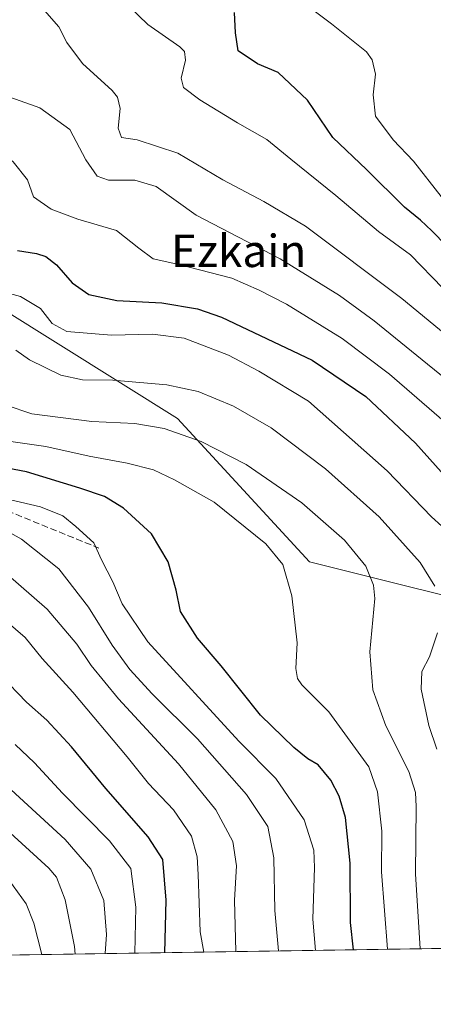
# Model space of a CAD drawing. Units: metres. Extents: x 603478 to 606907, y 4766230 to 4768595.
# Drawn here: x 604305 to 604407, y 4766230 to 4766473 of the extents above; entities that cross this region are included whole.
import ezdxf
from ezdxf.enums import TextEntityAlignment as Align

# ---------------------------------------------------------------- set-up
doc = ezdxf.new("R2010")
doc.units = ezdxf.units.M
doc.header["$MEASUREMENT"] = 0
doc.linetypes.add('DGN Style 3', pattern=[2.307223458686699, 1.648016756204785, -0.6592067024819142])
for name, color, linetype, lineweight in [('Arbolado forestal CxS', 92, 'Continuous', 0), ('Comarca CxS', 21, 'Continuous', 0), ('Comunidad Autónoma CxS', 142, 'Continuous', 0), ('Curva de nivel maestra', 30, 'Continuous', 30), ('Curva de nivel normal', 30, 'Continuous', 0), ('Espacio natural protegido CxS', 121, 'Continuous', 0), ('Municipio CxS', 4, 'Continuous', 0), ('Provincia CxS', 1, 'Continuous', 0), ('Senda', 7, 'DGN Style 3', 0), ('Texto cartográfico', 7, 'Continuous', 0)]:
    doc.layers.add(name, color=color, linetype=linetype, lineweight=lineweight)
doc.styles.add('Style-Arial', font='txt')

# ---------------------------------------------------------------- blocks, each defined once
blk = doc.blocks.new('*U5')
at = {"layer": 'Arbolado forestal CxS', "color": 92, "linetype": 'Continuous', "lineweight": 0}
blk.add_polyline3d([(604430.9917000001, 4766325.3125, 753.429999999993), (604376.5455, 4766338.923900001, 768.7649999999995), (604343.8788999999, 4766374.3135, 763.4196999999986), (604300.3224999999, 4766401.5361, 756.4838000000018), (604281.2669000002, 4766442.370300001, 750.5146999999997), (604259.4885, 4766434.203299999, 762.4986000000063), (604213.2094999999, 4766423.3137, 787.0224000000018), (604172.3744000001, 4766412.4253, 796.8715999999987), (604158.7631000001, 4766417.8695, 799.0722999999998), (604128.8185000002, 4766461.425899999, 785.8179999999993), (604153.3202999998, 4766513.1491, 767.543399999995), (604180.5438999999, 4766534.926700001, 754.4631999999983), (604177.8217000002, 4766559.4277, 758.9765999999945), (604134.2664999999, 4766627.4847, 781.0660000000062), (604156.0455999998, 4766660.151900001, 772.0630999999995), (604205.0473999997, 4766692.819300001, 751.3279999999941)], dxfattribs=at)

msp = doc.modelspace()

# ---------------------------------------------------------------- linework, layer by layer
at = {"layer": 'Arbolado forestal CxS', "color": 92, "linetype": 'Continuous', "lineweight": 0, "extrusion": (0.3960113191460687, 0.00609766764224467, 0.9182253827669519), "elevation": 269111.6281861408, "flags": 128}
msp.add_lwpolyline([(4756373.079355882, -622033.5937754676), (4756373.079355881, -621687.3295680077)], dxfattribs=at)
at = {"layer": 'Arbolado forestal CxS', "color": 92, "linetype": 'Continuous', "lineweight": 0}
for points in [[(604694.8973000003, 4766247.806, 701.0564000000013), (604081.0933999997, 4766238.354800001, 882.5118999999978), (604082.5352999996, 4766259.977499999, 870.8806999999942), (604047.1464999998, 4766322.590100001, 837.3880999999965), (604022.6473000003, 4766385.201900001, 821.395399999994), (603989.9807000002, 4766434.203700001, 818.8941999999952), (603979.0919000005, 4766488.649499999, 816.3867000000029), (603979.0932999998, 4766548.5393, 802.084600000002), (603989.9835000001, 4766586.650699999, 781.0678000000045), (603921.9263000004, 4766616.5953, 782.2171999999993), (603935.5395000001, 4766673.7631, 760.7516999999935), (603987.2637, 4766711.875299999, 732.8510999999999)], [(604205.0473999997, 4766692.819300001, 751.3279999999941), (604156.0455999998, 4766660.151900001, 772.0630999999995), (604134.2664999999, 4766627.4847, 781.0660000000062), (604177.8217000002, 4766559.4277, 758.9765999999945), (604180.5438999999, 4766534.926700001, 754.4631999999983), (604153.3202999998, 4766513.1491, 767.543399999995), (604128.8185000002, 4766461.425899999, 785.8179999999993), (604158.7631000001, 4766417.8695, 799.0722999999998), (604172.3744000001, 4766412.4253, 796.8715999999987), (604213.2094999999, 4766423.3137, 787.0224000000018), (604259.4885, 4766434.203299999, 762.4986000000063), (604281.2669000002, 4766442.370300001, 750.5146999999997), (604300.3224999999, 4766401.5361, 756.4838000000018), (604343.8788999999, 4766374.3135, 763.4196999999986), (604376.5455, 4766338.923900001, 768.7649999999995), (604430.9917000001, 4766325.3125, 753.429999999993)], [(604430.9917000001, 4766325.3125, 753.429999999993), (604376.5455, 4766338.923900001, 768.7649999999995), (604343.8788999999, 4766374.3135, 763.4196999999986), (604300.3224999999, 4766401.5361, 756.4838000000018), (604281.2669000002, 4766442.370300001, 750.5146999999997), (604259.4885, 4766434.203299999, 762.4986000000063), (604213.2094999999, 4766423.3137, 787.0224000000018), (604172.3744000001, 4766412.4253, 796.8715999999987), (604158.7631000001, 4766417.8695, 799.0722999999998), (604128.8185000002, 4766461.425899999, 785.8179999999993), (604153.3202999998, 4766513.1491, 767.543399999995), (604180.5438999999, 4766534.926700001, 754.4631999999983), (604177.8217000002, 4766559.4277, 758.9765999999945), (604134.2664999999, 4766627.4847, 781.0660000000062), (604156.0455999998, 4766660.151900001, 772.0630999999995), (604205.0473999997, 4766692.819300001, 751.3279999999941)]]:
    msp.add_polyline3d(points, dxfattribs=at)
at = {"layer": 'Comarca CxS', "color": 21, "linetype": 'Continuous', "lineweight": 0, "flags": 128}
msp.add_lwpolyline([(606907.1500008191, 4766281.869982303), (603513.1700007931, 4766229.6099823), (603493.7956335682, 4767507.721574812)], dxfattribs=at)
at = {"layer": 'Comunidad Autónoma CxS', "color": 142, "linetype": 'Continuous', "lineweight": 0, "flags": 128}
msp.add_lwpolyline([(606907.1500008191, 4766281.869982303), (603513.1700007931, 4766229.6099823), (603493.7956335682, 4767507.721574812), (603489.9690853873, 4767760.155914087), (603486.5552, 4767985.3651), (603478.1000007931, 4768543.149982278), (604281.8956407392, 4768555.528497678), (604787.4778738437, 4768563.314535471), (605271.5969340343, 4768570.769974606), (606310.7580006007, 4768586.773135889), (606870.9400008193, 4768595.399982279), (606876.1215330965, 4768264.341424754), (606879.0147661023, 4768079.486927185), (606882.1240047774, 4767880.831391303)], close=True, dxfattribs=at)
at = {"layer": 'Curva de nivel maestra', "color": 30, "linetype": 'Continuous', "lineweight": 30, "flags": 128}
for points, elevation in [([(604413.9699999997, 4766413.340100001), (604406.7300000006, 4766420.700099999), (604403.9600000001, 4766423.3201), (604400, 4766426.540100001), (604390.5800000001, 4766435.800100001), (604382.2800000003, 4766443.7301), (604376.0099999999, 4766452.920100001), (604368.7999999998, 4766459.770099999), (604363.6600000003, 4766461.9101), (604358.9100000003, 4766465.1501), (604358.2100000001, 4766469.600099999), (604358.0199999996, 4766474.590100001)], 725), ([(604304.3499999996, 4766415.780099999), (604309.0899999999, 4766415.0801), (604311.3499999996, 4766414.300100001), (604313.9699999997, 4766412.2601), (604317.8899999997, 4766407.850099999), (604321.9699999997, 4766404.9101), (604328.9600000001, 4766403.4901), (604340.0599999996, 4766402.880100001), (604348.8600000005, 4766401.370100001), (604354.7699999996, 4766399.380100001), (604377.2300000006, 4766388.700099999), (604390.4500000002, 4766379.7501), (604402.7400000002, 4766368.210100001), (604416.1699999999, 4766353.200099999)], 750), ([(604387.3888999998, 4766243.0713), (604386.6299999999, 4766249.840100001), (604386.5899999999, 4766264.460100001), (604385.4299999997, 4766275.7401), (604383.8300000001, 4766281.050100001), (604381.7800000003, 4766284.9801), (604378.7100000001, 4766288.7401), (604376.1600000003, 4766290.2501), (604372.6299999999, 4766293.0701), (604364.4199999999, 4766301.0701), (604354.6900000004, 4766313.2301), (604348.8200000003, 4766320.020099999), (604344.6399999997, 4766326.620100001), (604343.5700000003, 4766331.880100001), (604341.5800000001, 4766338.890100001), (604337.4900000002, 4766345.800100001), (604330.5999999996, 4766352.200099999), (604325.8700000001, 4766355.040100001), (604319.7800000003, 4766357.0701), (604306.5800000001, 4766361.110099999), (604287.8200000003, 4766364.700099999)], 775), ([(604340.7423, 4766242.353), (604341.1200000001, 4766255.370100001), (604340.3099999996, 4766265.370100001), (604336.6699999999, 4766270.960100001), (604326.2000000002, 4766282.9301), (604317.6799999997, 4766293.220100001), (604311.6200000001, 4766299.780099999), (604306.6200000001, 4766304.2601), (604300.2400000002, 4766310.870100001)], 800)]:
    msp.add_lwpolyline(points, dxfattribs=dict(at, elevation=elevation))
at = {"layer": 'Curva de nivel normal', "color": 30, "linetype": 'Continuous', "lineweight": 0, "flags": 128}
for points, elevation in [([(604372.1699999999, 4766479.26), (604381.9600000001, 4766471.800000001), (604390.6600000003, 4766464.92), (604392.0300000003, 4766462.939999999), (604392.8600000005, 4766459.390000001), (604392.2400000002, 4766454.310000001), (604392.8600000005, 4766448.99), (604397.1799999997, 4766443.15), (604402.2599999999, 4766437.9), (604409.04, 4766429.119999999)], 720), ([(604261.3300000001, 4766475.939999999), (604261.7800000003, 4766469.25), (604261.2800000003, 4766461.689999999), (604262.7699999996, 4766455.83), (604269.0800000001, 4766443.699999999), (604276.5300000003, 4766433.180000001), (604287.5599999996, 4766419.210000001), (604290.5700000003, 4766411.66), (604292.0599999996, 4766408.640000001), (604294.1699999999, 4766407.4), (604305.1100000005, 4766404.460000001), (604310.0599999996, 4766401.480000001), (604312.9600000001, 4766397.779999999), (604316.54, 4766395.82), (604327.5700000003, 4766394.92), (604337.7300000006, 4766395.180000001), (604345.5599999996, 4766394.16), (604356.54, 4766389.939999999), (604364, 4766386.01), (604376.2699999996, 4766378.58), (604395.7199999997, 4766361.359999999), (604406.7199999997, 4766350.029999999), (604411.7599999999, 4766345.4)], 755), ([(604409.5, 4766406.529999999), (604401.4800000006, 4766414.74), (604393.5599999996, 4766420.49), (604383.0499999998, 4766429.390000001), (604371.9100000003, 4766438.359999999), (604365.9800000006, 4766443.25), (604358.7000000002, 4766447.32), (604349.4400000004, 4766453), (604345.4100000003, 4766456.109999999), (604344.7800000003, 4766458.42), (604345.8700000001, 4766462.83), (604345.6699999999, 4766464.980000001), (604344.5, 4766466.130000001), (604336.5599999996, 4766471.66), (604329.8399999999, 4766478.210000001)], 730), ([(604311.0300000003, 4766475.07), (604314.5599999996, 4766471.039999999), (604316.5499999998, 4766467.230000001), (604320.4500000002, 4766462.050000001), (604327.7400000002, 4766455.369999999), (604329.0800000001, 4766453.720000001), (604329.7599999999, 4766450.92), (604329.2400000002, 4766446.029999999), (604330.0599999996, 4766443.76), (604333.9400000004, 4766443.17), (604344.0199999996, 4766439.84), (604355.1200000001, 4766433.300000001), (604365.29, 4766427.930000001), (604375.5099999999, 4766421.810000001), (604399.3200000003, 4766403.970000001), (604417.9600000001, 4766388.630000001)], 735), ([(604280.2800000003, 4766473.25), (604280.1500000004, 4766467.119999999), (604282.8200000003, 4766462.32), (604285.2599999999, 4766456.710000001), (604288.8499999996, 4766449.350000001), (604292.3200000003, 4766445.609999999), (604297.0700000003, 4766443.02), (604303.3300000001, 4766437.74), (604306.8200000003, 4766433.26), (604308.3499999996, 4766429.100000001), (604312.7100000001, 4766426), (604319.3200000003, 4766423.600000001), (604328.8600000005, 4766420.779999999), (604334.3700000001, 4766416.390000001), (604337.8899999997, 4766413.730000001), (604344.2199999997, 4766412.350000001), (604357.2999999998, 4766408.949999999), (604364.0599999996, 4766406), (604370.8200000003, 4766402.560000001), (604384.6299999999, 4766394.060000001), (604396.2699999996, 4766385.27), (604414.1200000001, 4766369.890000001)], 745), ([(604290.6200000001, 4766472.930000001), (604291.6500000004, 4766470.789999999), (604294.4100000003, 4766469.439999999), (604295.0899999999, 4766467.439999999), (604295.9299999997, 4766457.220000001), (604297.5499999998, 4766455.4), (604309.9000000004, 4766451.060000001), (604317.2800000003, 4766445.75), (604321.29, 4766438.25), (604324.0700000003, 4766434.15), (604326.8899999997, 4766433.180000001), (604333.3399999999, 4766433.230000001), (604338.6799999997, 4766431.67), (604348.5599999996, 4766424.550000001), (604369.2999999998, 4766413.720000001), (604383.9600000001, 4766404.699999999), (604392.4800000006, 4766398.460000001), (604420.5800000001, 4766375.600000001)], 740), ([(604407.4699999997, 4766332.890000001), (604403.8799999999, 4766338.77), (604393.7300000006, 4766350.029999999), (604380.4800000006, 4766361.92), (604367.0499999998, 4766372.02), (604357.7199999997, 4766377.380000001), (604349.0499999998, 4766381.02), (604341.2400000002, 4766382.66), (604327.9400000004, 4766383.76), (604320.4000000004, 4766383.83), (604315.0700000003, 4766385.029999999), (604307.3600000005, 4766388.779999999), (604303.9699999997, 4766391.199999999)], 760), ([(604301.5599999996, 4766377.65), (604307.9000000004, 4766375.5), (604322.7300000006, 4766373.560000001), (604333.4000000004, 4766373.060000001), (604340.6500000004, 4766371.84), (604349.7400000002, 4766368.609999999), (604360.8600000005, 4766362.980000001), (604374.6200000001, 4766353.49), (604385.1799999997, 4766344.27), (604390.4800000006, 4766337.869999999), (604392.3499999996, 4766333.140000001), (604392.6500000004, 4766329.82), (604391.4800000006, 4766316.689999999), (604392.2199999997, 4766307.32), (604395.3899999997, 4766298.380000001), (604401.0999999996, 4766287.140000001), (604402.7400000002, 4766281.949999999), (604402.9000000004, 4766278.460000001), (604402.7000000002, 4766261.83), (604403.8651999999, 4766243.3248)], 765), ([(604395.8228000002, 4766243.200999999), (604394.3300000001, 4766262.369999999), (604394.3799999999, 4766272.369999999), (604393.3499999996, 4766282.09), (604391.2000000002, 4766288.26), (604381.3499999996, 4766301.869999999), (604374.6699999999, 4766308.550000001), (604373.5499999998, 4766310.08), (604373.1200000001, 4766312.59), (604373.5099999999, 4766318.880000001), (604372.1600000003, 4766330.49), (604369.9600000001, 4766338.26), (604365.75, 4766343.390000001), (604353, 4766353.65), (604343.1600000003, 4766359.130000001), (604337.9800000006, 4766361.609999999), (604331.4400000004, 4766363.300000001), (604322.0599999996, 4766364.99), (604311.3399999999, 4766367.42), (604299.1600000003, 4766369.100000001)], 770), ([(604378.0426000003, 4766242.927200001), (604377.3700000001, 4766250.609999999), (604377.8099999996, 4766263.380000001), (604377.5700000003, 4766267.689999999), (604375.2300000006, 4766275.180000001), (604368.2000000002, 4766285.369999999), (604359.1100000005, 4766294.630000001), (604336.6100000005, 4766319.109999999), (604330.2800000003, 4766328.550000001), (604327.9699999997, 4766333.949999999), (604325.0999999996, 4766339.4), (604323.2000000002, 4766343.600000001), (604318.75, 4766347.600000001), (604315.5999999996, 4766350.26), (604310.0800000001, 4766352.52), (604291.2599999999, 4766356.890000001)], 780), ([(604368.8624, 4766242.785800001), (604367.9400000004, 4766252.77), (604367.75, 4766265.789999999), (604366.2699999996, 4766273.5), (604360.9299999997, 4766281.470000001), (604348.8899999997, 4766295.16), (604337.6600000003, 4766306.289999999), (604332.1200000001, 4766312.350000001), (604327.7800000003, 4766318.33), (604321.9600000001, 4766327.74), (604314.5999999996, 4766337.15), (604305.3799999999, 4766344.51), (604300.04, 4766347.49)], 785), ([(604358.2980000004, 4766242.6231), (604358.0199999996, 4766255.33), (604358.5199999996, 4766263.82), (604357.5599999996, 4766269.810000001), (604353.3499999996, 4766277.66), (604344.1399999997, 4766289.029999999), (604329.3600000005, 4766305.09), (604322.5599999996, 4766313.300000001), (604319.0599999996, 4766318.59), (604311.6900000004, 4766327.24), (604301.4000000004, 4766336.189999999)], 790), ([(604350.4274000004, 4766242.501900001), (604349.5300000003, 4766247.5), (604349.0300000003, 4766261.67), (604348.7999999998, 4766266.01), (604347.4100000003, 4766271.15), (604342.9000000004, 4766277.609999999), (604336.7400000002, 4766284.15), (604331.4800000006, 4766290.779999999), (604318.0599999996, 4766306.699999999), (604310.4299999997, 4766315.060000001), (604306.2400000002, 4766320.199999999), (604296.0700000003, 4766328.949999999)], 795), ([(604408.04, 4766292.609999999), (604405.9900000002, 4766298.449999999), (604404.1200000001, 4766307.49), (604404.3200000003, 4766311.789999999), (604406.1600000003, 4766315.460000001), (604408.1799999997, 4766321.359999999)], 760), ([(604333.4057, 4766242.239800001), (604333.6100000005, 4766253.609999999), (604332.4100000003, 4766263.189999999), (604327.1100000005, 4766269.980000001), (604315.5, 4766281.800000001), (604308.5599999996, 4766289.220000001), (604303.8300000001, 4766293.76)], 805), ([(604326.0789000001, 4766242.127), (604326.3600000005, 4766246.880000001), (604325.7400000002, 4766255.279999999), (604322.4800000006, 4766262.970000001), (604316.1799999997, 4766270.350000001), (604302.7999999998, 4766282.630000001)], 810), ([(604318.5922999998, 4766242.011700001), (604318.4600000001, 4766243.880000001), (604316.1299999999, 4766255.41), (604313.9800000006, 4766261.039999999), (604312.0899999999, 4766263.24), (604300.6799999997, 4766273.699999999)], 815.0000000000001), ([(604310.3700000001, 4766241.8851), (604308.3899999997, 4766249.630000001), (604306.5300000003, 4766254.42), (604302.2300000006, 4766260.369999999)], 820)]:
    msp.add_lwpolyline(points, dxfattribs=dict(at, elevation=elevation))
at = {"layer": 'Espacio natural protegido CxS', "color": 121, "linetype": 'Continuous', "lineweight": 0, "flags": 128}
msp.add_lwpolyline([(606907.1500008191, 4766281.869982303), (603513.1700007931, 4766229.6099823), (603493.7956335682, 4767507.721574812), (603489.9690853873, 4767760.155914087), (603486.5552, 4767985.3651), (603478.1000007931, 4768543.149982278), (604281.8956407392, 4768555.528497678), (604787.4778738437, 4768563.314535471), (605271.5969340343, 4768570.769974606), (606310.7580006007, 4768586.773135889), (606870.9400008193, 4768595.399982279), (606876.1215330965, 4768264.341424754), (606879.0147661023, 4768079.486927185), (606882.1240047774, 4767880.831391303)], close=True, dxfattribs=at)
at = {"layer": 'Municipio CxS', "color": 4, "linetype": 'Continuous', "lineweight": 0, "flags": 128}
msp.add_lwpolyline([(606907.1500008191, 4766281.869982303), (603513.1700007931, 4766229.6099823), (603493.7956335682, 4767507.721574812)], dxfattribs=at)
at = {"layer": 'Provincia CxS', "color": 1, "linetype": 'Continuous', "lineweight": 0, "flags": 128}
msp.add_lwpolyline([(606907.1500008191, 4766281.869982303), (603513.1700007931, 4766229.6099823), (603493.7956335682, 4767507.721574812), (603489.9690853873, 4767760.155914087), (603486.5552, 4767985.3651), (603478.1000007931, 4768543.149982278), (604281.8956407392, 4768555.528497678), (604787.4778738437, 4768563.314535471), (605271.5969340343, 4768570.769974606), (606310.7580006007, 4768586.773135889), (606870.9400008193, 4768595.399982279), (606876.1215330965, 4768264.341424754), (606879.0147661023, 4768079.486927185), (606882.1240047774, 4767880.831391303)], close=True, dxfattribs=at)
at = {"layer": 'Senda', "color": 7, "linetype": 'DGN Style 3', "lineweight": 0}
msp.add_polyline3d([(604201.1853, 4766480.414200001, 784.3929999999964), (604218.6478000004, 4766469.301700001, 781.6938999999985), (604228.7019999997, 4766456.601700001, 790.0553000000073), (604237.1687000003, 4766431.2016, 791.1233999999968), (604242.9895000001, 4766407.918199999, 781.9015999999974), (604248.2812000001, 4766389.9265, 784.9242999999989), (604259.9228999997, 4766377.755700001, 800.7422999999981), (604270.5061999997, 4766364.526500001, 782.438599999994), (604293.2604, 4766355.001499999, 787.7859000000027), (604324.4813000001, 4766342.3015, 795.9897000000057)], dxfattribs=at)

# ---------------------------------------------------------------- block references
at = {"layer": 'Arbolado forestal CxS', "color": 92, "linetype": 'Continuous', "lineweight": 0}
msp.add_blockref('*U5', (0, 0), dxfattribs=at)

# ---------------------------------------------------------------- texts
at = {"layer": 'Texto cartográfico', "color": 7, "linetype": 'Continuous', "lineweight": 0, "style": 'Style-Arial'}
msp.add_text('Ezkain', height=8, dxfattribs=at).set_placement((604359.0234402437, 4766415.720150001), align=Align.MIDDLE_CENTER)

doc.saveas('drawing.dxf')
